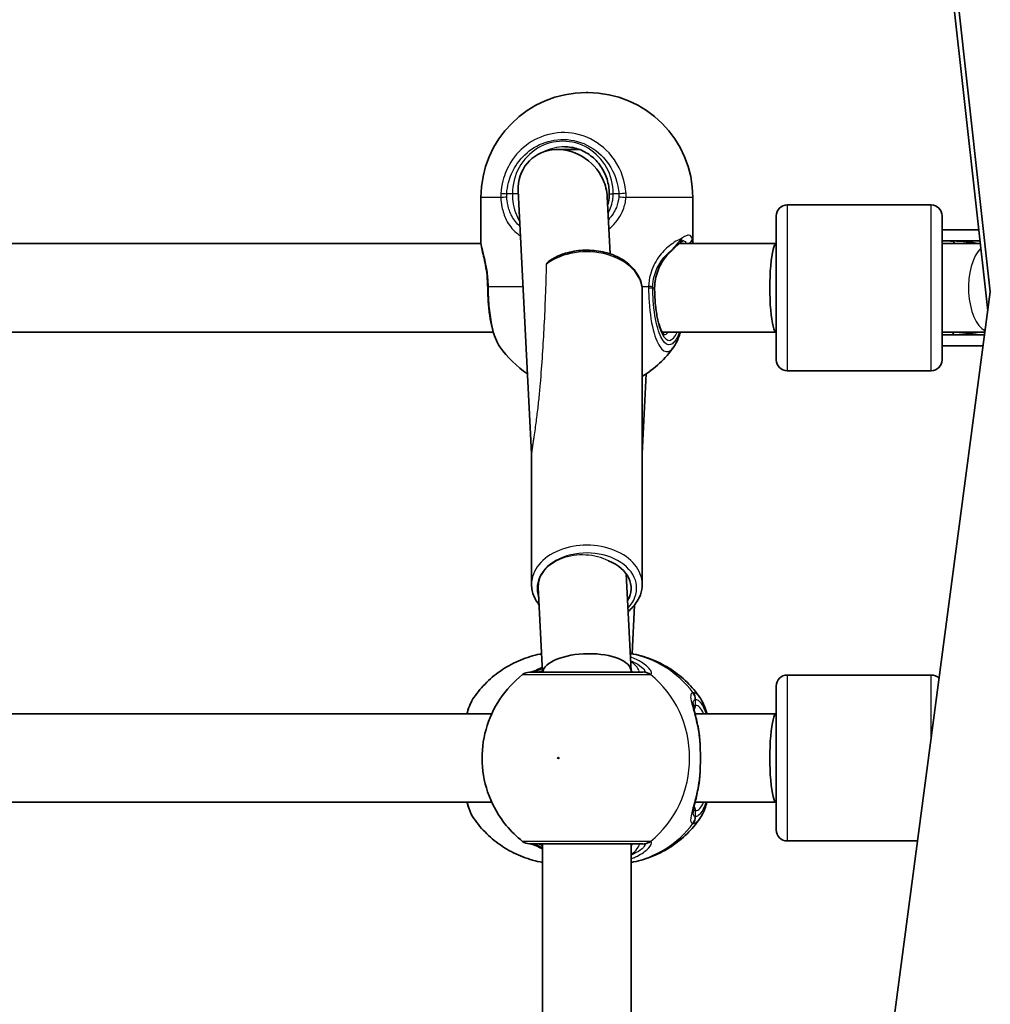
# Model space of a CAD drawing. Units: millimetres. Extents: x -3392 to 4593, y -3763 to 4105.
# Drawn here: x 500 to 675, y 1879 to 2057 of the extents above; entities that cross this region are included whole.
import ezdxf

# ---------------------------------------------------------------- set-up
doc = ezdxf.new("R2010")
doc.units = ezdxf.units.MM
doc.layers.add('Widoczne (ISO)', color=7, linetype='Continuous', lineweight=35)
doc.layers.add('Widoczne wąskie (ISO)', color=7, linetype='Continuous', lineweight=25)

msp = doc.modelspace()

# ---------------------------------------------------------------- linework, layer by layer
at = {"layer": 'Widoczne (ISO)'}
for p, q in [((649.29, 2239.17), (675.08, 2007.62)), ((674.62, 2004.19), (649.29, 2231.67)), ((602.01, 2043.66), (602.31, 2043.66)), ((600.83, 2033.36), (596.87, 2033.36)), ((589.77, 2025.9), (592.16, 1978.37)), ((583.01, 2024.66), (583.01, 2016.8)), ((605.84, 2024.82), (606.36, 2014.49)), ((621.31, 2024.66), (621.31, 2016.8)), ((664.38, 2023.35), (638.38, 2023.35)), ((636.38, 1995.35), (636.38, 2021.35)), ((666.38, 2021.35), (666.38, 1995.35)), ((672.99, 2018.85), (666.38, 2018.85)), ((673.21, 2016.85), (666.38, 2016.85)), ((583.03, 2016.35), (489.26, 2016.35)), ((636.38, 2016.35), (618.82, 2016.35)), ((673.27, 2016.35), (666.38, 2016.35)), ((612.16, 1954.77), (612.16, 2007.8)), ((675.08, 2007.62), (657.38, 1874.14)), ((585.25, 2000.35), (486.2, 2000.35)), ((636.38, 2000.35), (615.76, 2000.35)), ((666.38, 2000.35), (674.11, 2000.35)), ((674.05, 1999.85), (666.38, 1999.85)), ((673.78, 1997.85), (666.38, 1997.85)), ((612.16, 1978.37), (612.89, 1992.81)), ((664.38, 1993.35), (638.38, 1993.35)), ((592.16, 1954.77), (592.16, 1978.39)), ((609.28, 1956.65), (610.16, 1939.1)), ((593.38, 1954.21), (594.15, 1938.86)), ((610.34, 1942.19), (610.79, 1951.02)), ((610.16, 1939.03), (610.16, 1938.86)), ((664.38, 1938.36), (638.38, 1938.36)), ((636.38, 1910.36), (636.38, 1936.36)), ((584.97, 1931.36), (492.17, 1931.36)), ((636.38, 1931.36), (621.73, 1931.36)), ((584.97, 1915.36), (492.17, 1915.36)), ((636.38, 1915.36), (621.73, 1915.36)), ((661.92, 1908.36), (638.38, 1908.36)), ((594.16, 1907.86), (594.16, 1838.86)), ((610.16, 1907.86), (610.16, 1838.86))]:
    msp.add_line(p, q, dxfattribs=at)
for centre, radius, start, end in [((602.01, 2024.66), 19, 90, 180), ((602.31, 2024.66), 19, 0, 90), ((638.38, 2021.35), 2, 90, 180), ((664.38, 2021.35), 2, 0, 90), ((654.2, 2008.45), 16.44, 28.7027, 30.6426), ((654.2, 2008.45), 16.44, 328.4764, 330.4486), ((602.01, 2008.59), 19, 215.051, 236.1742), ((602.31, 2008.59), 19, 301.2264, 324.949), ((638.38, 1995.35), 2, 180, 270), ((664.38, 1995.35), 2, 270, 0), ((591.79, 1936.86), 2, 90, 128.0878), ((638.38, 1936.36), 2, 90, 180), ((664.38, 1936.36), 2, 44.1457, 90), ((638.38, 1910.36), 2, 180, 270), ((591.79, 1909.86), 2, 231.9122, 270)]:
    msp.add_arc(centre, radius, start, end, dxfattribs=at)
for centre, major_axis, ratio, start_param, end_param in [((597.81, 2025.36), (-6.15, 5.84), 0.889158, 4.283458, 7.035037), ((597.81, 2025.36), (-6.15, 5.84), 0.889158, 3.893444, 4.283458), ((666.38, 2008.35), (17.23, 0), 0.493333, 1.455714, 1.570796), ((667.26, 2008.35), (17.23, 0), 0.493333, 1.226095, 1.508456), ((636.38, 2008.35), (0, 8), 0.143403, 0, 3.141593), ((583.85, 2008.44), (0.04, -4.57), 0.083686, 1.548894, 1.597474), ((666.38, 2008.35), (17.23, 0), 0.493333, 4.712389, 4.819776), ((667.26, 2008.35), (17.23, 0), 0.493333, 4.767144, 5.05709), ((602.16, 1954.06), (8, 0), 0.707107, 5.879354, 7.340146), ((602.16, 1938.86), (-8, -0.2), 0.419302, 3.131042, 6.223246), ((636.38, 1923.36), (0, 8), 0.143403, 0, 3.141593)]:
    msp.add_ellipse(centre, major_axis=major_axis, ratio=ratio, start_param=start_param, end_param=end_param, dxfattribs=at)
for points, knots in [([(606.21, 2025.36), (606.21, 2026.25), (606.07, 2027.15), (605.54, 2028.85), (605.15, 2029.65), (604.14, 2031.09), (603.53, 2031.73), (602.16, 2032.77), (601.39, 2033.18), (599.78, 2033.72), (598.93, 2033.86), (598.09, 2033.86)], [3.141593, 3.141593, 3.141593, 3.141593, 3.455752, 3.455752, 3.769911, 3.769911, 4.08407, 4.08407, 4.39823, 4.39823, 4.712389, 4.712389, 4.712389, 4.712389]), ([(605.92, 2023.35), (605.97, 2023.52), (606.01, 2023.68), (606.15, 2024.34), (606.21, 2024.85), (606.21, 2025.36)], [6.041501, 6.041501, 6.041501, 6.041501, 6.0992098, 6.0992098, 6.2734229, 6.2734229, 6.2734229, 6.2734229]), ([(584.23, 2008.57), (584.23, 2009.25), (584.19, 2009.92), (584.05, 2011.23), (583.95, 2011.85), (583.73, 2013.03), (583.6, 2013.58), (583.37, 2014.58), (583.26, 2015.04), (583.08, 2015.91), (583.01, 2016.32), (583.01, 2016.8)], [0, 0, 0, 0, 0.223275, 0.223275, 0.446551, 0.446551, 0.669826, 0.669826, 0.893102, 0.893102, 1.116377, 1.116377, 1.116377, 1.116377]), ([(619.6, 2016.86), (619.6, 2016.86), (619.6, 2016.86), (619.59, 2016.86), (619.57, 2016.85), (619.5, 2016.83), (619.46, 2016.81), (619.35, 2016.75), (619.3, 2016.71), (619.16, 2016.62), (619.09, 2016.57), (619.02, 2016.51)], [6.1329902, 6.1329902, 6.1329902, 6.1329902, 6.1525228, 6.1525228, 6.2187757, 6.2187757, 6.2850287, 6.2850287, 6.3512817, 6.3512817, 6.4175347, 6.4175347, 6.4175347, 6.4175347]), ([(595.36, 2013.21), (595.63, 2013.4), (595.91, 2013.57), (597.08, 2014.2), (598.05, 2014.57), (600.09, 2015.05), (601.17, 2015.17), (603.32, 2015.16), (604.39, 2015.03), (606.43, 2014.52), (607.39, 2014.14), (609.12, 2013.17), (609.88, 2012.58), (611.08, 2011.24), (611.54, 2010.5), (612.05, 2009.09), (612.16, 2008.45), (612.16, 2007.8)], [0.803995, 0.803995, 0.803995, 0.803995, 0.91676, 0.91676, 1.247175, 1.247175, 1.579111, 1.579111, 1.91097, 1.91097, 2.2429, 2.2429, 2.573081, 2.573081, 2.893105, 2.893105, 3.141593, 3.141593, 3.141593, 3.141593]), ([(619.02, 2016.51), (618.93, 2016.44), (618.84, 2016.37), (618.65, 2016.2), (618.55, 2016.11), (618.33, 2015.91), (618.21, 2015.8), (617.97, 2015.57), (617.85, 2015.45), (617.59, 2015.2), (617.45, 2015.07), (617.32, 2014.94)], [0, 0, 0, 0, 0.0695389, 0.0695389, 0.1390777, 0.1390777, 0.2086166, 0.2086166, 0.2781555, 0.2781555, 0.3476944, 0.3476944, 0.3476944, 0.3476944]), ([(617.32, 2014.94), (617, 2014.63), (616.69, 2014.29), (616.11, 2013.55), (615.84, 2013.15), (615.35, 2012.3), (615.14, 2011.85), (614.79, 2010.91), (614.65, 2010.41), (614.46, 2009.4), (614.41, 2008.88), (614.41, 2008.36)], [5.4023573, 5.4023573, 5.4023573, 5.4023573, 5.5765704, 5.5765704, 5.7507835, 5.7507835, 5.9249966, 5.9249966, 6.0992098, 6.0992098, 6.2734229, 6.2734229, 6.2734229, 6.2734229]), ([(584.24, 2008.35), (584.24, 2007.48), (584.27, 2006.62), (584.4, 2004.94), (584.49, 2004.13), (584.72, 2002.57), (584.87, 2001.83), (585.21, 2000.46), (585.4, 1999.83), (585.86, 1998.68), (586.12, 1998.16), (586.46, 1997.68)], [0, 0, 0, 0, 0.245877, 0.245877, 0.491754, 0.491754, 0.737631, 0.737631, 0.983509, 0.983509, 1.229386, 1.229386, 1.229386, 1.229386]), ([(614.41, 2008.36), (614.41, 2007.4), (614.45, 2006.45), (614.61, 2004.64), (614.74, 2003.79), (615.04, 2002.3), (615.21, 2001.65), (615.58, 2000.66), (615.77, 2000.3), (616.05, 1999.91), (616.15, 1999.85), (616.15, 1999.85)], [4.712389, 4.712389, 4.712389, 4.712389, 5.02364, 5.02364, 5.332945, 5.332945, 5.634474, 5.634474, 5.914652, 5.914652, 6.148229, 6.148229, 6.148229, 6.148229]), ([(619.07, 2000.35), (618.96, 1999.96), (618.83, 1999.6), (618.46, 1998.68), (618.2, 1998.16), (617.87, 1997.68)], [0.8367347, 0.8367347, 0.8367347, 0.8367347, 0.9835086, 0.9835086, 1.2293858, 1.2293858, 1.2293858, 1.2293858]), ([(592.16, 1954.77), (592.16, 1954.01), (592.32, 1953.25), (592.85, 1952.01), (593.16, 1951.5), (593.54, 1951.02)], [6.2831853, 6.2831853, 6.2831853, 6.2831853, 6.5755453, 6.5755453, 6.796389, 6.796389, 6.796389, 6.796389]), ([(609.62, 1949.85), (609.93, 1950.1), (610.23, 1950.38), (611.08, 1951.33), (611.54, 1952.08), (612.05, 1953.48), (612.16, 1954.13), (612.16, 1954.77)], [8.7142236, 8.7142236, 8.7142236, 8.7142236, 8.8562662, 8.8562662, 9.1762905, 9.1762905, 9.424778, 9.424778, 9.424778, 9.424778]), ([(581.75, 1934.32), (582.43, 1935.3), (583.21, 1936.21), (584.93, 1937.9), (585.88, 1938.66), (587.92, 1940.01), (589.01, 1940.59), (591.3, 1941.54), (592.5, 1941.9), (593.81, 1942.16), (593.9, 1942.18), (593.99, 1942.19)], [0.6287727, 0.6287727, 0.6287727, 0.6287727, 0.8171774, 0.8171774, 1.0055821, 1.0055821, 1.1939869, 1.1939869, 1.3823916, 1.3823916, 1.3959185, 1.3959185, 1.3959185, 1.3959185]), ([(622.57, 1934.32), (621.89, 1935.3), (621.12, 1936.21), (619.4, 1937.9), (618.45, 1938.66), (616.41, 1940.01), (615.32, 1940.59), (613.03, 1941.54), (611.83, 1941.9), (610.4, 1942.18), (610.2, 1942.22), (610, 1942.25)], [3.7703653, 3.7703653, 3.7703653, 3.7703653, 3.95877, 3.95877, 4.1471748, 4.1471748, 4.3355795, 4.3355795, 4.5239842, 4.5239842, 4.5547953, 4.5547953, 4.5547953, 4.5547953]), ([(590.55, 1938.43), (588.95, 1937.17), (587.56, 1935.67), (585.32, 1932.32), (584.47, 1930.46), (583.38, 1926.57), (583.14, 1924.53), (583.33, 1920.46), (583.75, 1918.43), (585.22, 1914.59), (586.26, 1912.78), (588.47, 1910.12), (589.46, 1909.14), (590.55, 1908.29)], [5.357278, 5.357278, 5.357278, 5.357278, 5.673898, 5.673898, 5.998711, 5.998711, 6.330073, 6.330073, 6.663452, 6.663452, 6.993261, 6.993261, 7.209092, 7.209092, 7.209092, 7.209092]), ([(612.29, 1938.86), (612.14, 1938.86), (611.97, 1938.86), (610.86, 1938.86), (609.44, 1938.86), (606.07, 1938.86), (604.15, 1938.86), (600.43, 1938.86), (598.63, 1938.86), (595.58, 1938.86), (594.31, 1938.86), (592.5, 1938.86), (591.96, 1938.86), (591.8, 1938.86), (591.79, 1938.86), (591.79, 1938.86)], [0, 0, 0, 0, 0.129537, 0.129537, 0.725375, 0.725375, 1.299703, 1.299703, 1.842753, 1.842753, 2.356937, 2.356937, 2.86021, 2.86021, 2.946089, 2.946089, 2.946089, 2.946089]), ([(594.11, 1939.74), (594.09, 1939.73), (594.08, 1939.73), (593.48, 1939.45), (592.98, 1939.23), (592.31, 1938.96), (592.08, 1938.89), (591.97, 1938.86), (591.96, 1938.86), (591.96, 1938.86)], [2.9104562, 2.9104562, 2.9104562, 2.9104562, 2.916303, 2.916303, 3.158672, 3.158672, 3.3464746, 3.3464746, 3.368924, 3.368924, 3.368924, 3.368924]), ([(581.75, 1934.32), (581.22, 1933.56), (580.86, 1932.67), (580.53, 1931.55), (580.5, 1931.46), (580.47, 1931.36)], [0.3784833, 0.3784833, 0.3784833, 0.3784833, 0.7705784, 0.7705784, 0.8067236, 0.8067236, 0.8067236, 0.8067236]), ([(621.35, 1933.2), (621.35, 1933.19), (621.35, 1933.14), (621.38, 1932.93), (621.41, 1932.74), (621.51, 1932.26), (621.59, 1931.94), (621.76, 1931.22), (621.86, 1930.81), (622.05, 1929.95), (622.15, 1929.48), (622.3, 1928.74), (622.34, 1928.48), (622.39, 1928.21)], [0.3711066, 0.3711066, 0.3711066, 0.3711066, 0.4673265, 0.4673265, 0.6001229, 0.6001229, 0.7558245, 0.7558245, 0.911526, 0.911526, 1.0672276, 1.0672276, 1.1496143, 1.1496143, 1.1496143, 1.1496143]), ([(622.57, 1934.32), (623.11, 1933.56), (623.47, 1932.67), (623.8, 1931.55), (623.83, 1931.46), (623.86, 1931.36)], [0.3784833, 0.3784833, 0.3784833, 0.3784833, 0.7705784, 0.7705784, 0.8067236, 0.8067236, 0.8067236, 0.8067236]), ([(622.57, 1926.66), (622.56, 1926.77), (622.55, 1926.87), (622.53, 1927.08), (622.52, 1927.19), (622.5, 1927.4), (622.49, 1927.5), (622.46, 1927.7), (622.45, 1927.81), (622.42, 1928.01), (622.41, 1928.11), (622.39, 1928.21)], [0, 0, 0, 0, 0.0328596, 0.0328596, 0.0657191, 0.0657191, 0.0985787, 0.0985787, 0.1314383, 0.1314383, 0.1642978, 0.1642978, 0.1642978, 0.1642978]), ([(622.57, 1926.66), (622.6, 1926.24), (622.62, 1925.81), (622.66, 1924.94), (622.68, 1924.49), (622.69, 1923.59), (622.69, 1923.13), (622.68, 1922.23), (622.66, 1921.78), (622.62, 1920.91), (622.6, 1920.48), (622.57, 1920.06)], [5.754988, 5.754988, 5.754988, 5.754988, 5.8874973, 5.8874973, 6.0200067, 6.0200067, 6.152516, 6.152516, 6.2850254, 6.2850254, 6.4175347, 6.4175347, 6.4175347, 6.4175347]), ([(622.57, 1920.06), (622.56, 1919.95), (622.55, 1919.85), (622.53, 1919.64), (622.52, 1919.53), (622.5, 1919.32), (622.49, 1919.22), (622.46, 1919.02), (622.45, 1918.91), (622.42, 1918.71), (622.41, 1918.61), (622.39, 1918.51)], [0, 0, 0, 0, 0.0328596, 0.0328596, 0.0657191, 0.0657191, 0.0985787, 0.0985787, 0.1314383, 0.1314383, 0.1642978, 0.1642978, 0.1642978, 0.1642978]), ([(622.39, 1918.51), (622.3, 1918), (622.21, 1917.52), (622.01, 1916.59), (621.91, 1916.15), (621.72, 1915.35), (621.64, 1914.98), (621.49, 1914.34), (621.43, 1914.07), (621.36, 1913.67), (621.35, 1913.53), (621.35, 1913.52)], [2.3037006, 2.3037006, 2.3037006, 2.3037006, 2.4594021, 2.4594021, 2.6151037, 2.6151037, 2.7708052, 2.7708052, 2.9265068, 2.9265068, 3.0822083, 3.0822083, 3.0822083, 3.0822083]), ([(580.47, 1915.36), (580.59, 1914.94), (580.72, 1914.54), (581.1, 1913.51), (581.38, 1912.93), (581.75, 1912.4)], [2.462206, 2.462206, 2.462206, 2.462206, 2.6188282, 2.6188282, 2.8903613, 2.8903613, 2.8903613, 2.8903613]), ([(623.86, 1915.36), (623.74, 1914.94), (623.61, 1914.54), (623.22, 1913.51), (622.94, 1912.93), (622.57, 1912.4)], [2.462206, 2.462206, 2.462206, 2.462206, 2.6188282, 2.6188282, 2.8903613, 2.8903613, 2.8903613, 2.8903613]), ([(594.16, 1904.49), (594.02, 1904.52), (593.87, 1904.55), (592.5, 1904.82), (591.3, 1905.18), (589.01, 1906.13), (587.92, 1906.71), (585.88, 1908.06), (584.93, 1908.82), (583.21, 1910.51), (582.43, 1911.42), (581.75, 1912.4)], [4.8781758, 4.8781758, 4.8781758, 4.8781758, 4.9007937, 4.9007937, 5.0891984, 5.0891984, 5.2776032, 5.2776032, 5.4660079, 5.4660079, 5.6544126, 5.6544126, 5.6544126, 5.6544126]), ([(610.16, 1904.49), (610.31, 1904.52), (610.46, 1904.55), (611.83, 1904.82), (613.03, 1905.18), (615.32, 1906.13), (616.41, 1906.71), (618.45, 1908.06), (619.4, 1908.82), (621.12, 1910.51), (621.89, 1911.42), (622.57, 1912.4)], [1.7365831, 1.7365831, 1.7365831, 1.7365831, 1.7592011, 1.7592011, 1.9476058, 1.9476058, 2.1360105, 2.1360105, 2.3244153, 2.3244153, 2.51282, 2.51282, 2.51282, 2.51282]), ([(591.79, 1907.86), (591.79, 1907.86), (591.94, 1907.86), (592.65, 1907.86), (593.34, 1907.86), (595.25, 1907.86), (596.48, 1907.86), (599.38, 1907.86), (601.07, 1907.86), (604.48, 1907.86), (606.2, 1907.86), (609.41, 1907.86), (610.83, 1907.86), (611.95, 1907.86), (612.13, 1907.86), (612.29, 1907.86)], [0.228667, 0.228667, 0.228667, 0.228667, 0.5364, 0.5364, 0.96552, 0.96552, 1.422771, 1.422771, 1.925821, 1.925821, 2.446576, 2.446576, 3.038238, 3.038238, 3.174755, 3.174755, 3.174755, 3.174755]), ([(591.95, 1907.86), (591.98, 1907.86), (592.01, 1907.85), (592.18, 1907.8), (592.35, 1907.74), (592.85, 1907.54), (593.2, 1907.39), (593.79, 1907.13), (593.97, 1907.04), (594.16, 1906.96)], [0.0368544, 0.0368544, 0.0368544, 0.0368544, 0.0995393, 0.0995393, 0.2394146, 0.2394146, 0.4249656, 0.4249656, 0.5033408, 0.5033408, 0.5033408, 0.5033408])]:
    msp.add_open_spline(points, degree=3, knots=knots, dxfattribs=at)
msp.add_open_spline([(621.29, 2016.35), (621.31, 2016.49), (621.31, 2016.64), (621.31, 2016.8)], degree=3, dxfattribs=at)
at = {"layer": 'Widoczne wąskie (ISO)'}
for p, q in [((586.61, 2024.66), (583.01, 2024.66)), ((588.69, 2025.36), (587.68, 2025.36)), ((589.8, 2025.36), (588.69, 2025.36)), ((606.21, 2025.36), (606.92, 2025.36)), ((607.94, 2025.36), (606.92, 2025.36)), ((621.31, 2024.66), (609.23, 2024.66)), ((638.38, 2023.35), (638.38, 1993.35)), ((664.38, 1993.35), (664.38, 2023.35)), ((584.38, 2008.59), (590.64, 2008.59)), ((612.11, 2008.59), (613.31, 2008.59)), ((614.07, 2008.36), (614.37, 2008.36)), ((614.41, 2008.36), (614.37, 2008.36)), ((638.38, 1938.36), (638.38, 1908.36)), ((664.38, 1926.93), (664.38, 1938.36)), ((621.82, 1932.86), (621.82, 1933.93)), ((621.82, 1912.79), (621.82, 1913.86))]:
    msp.add_line(p, q, dxfattribs=at)
for centre, major_axis, ratio, start_param, end_param in [((597.81, 2025.36), (0, 9.5), 0.9597, 4.712389, 7.853982), ((598.09, 2025.36), (0, 8.5), 0.9597, 0, 0.460163), ((588.24, 2024.66), (-2, -0.1), 0.068235, 4.993855, 5.658443), ((588.24, 2025.36), (-2, 0.13), 0.018763, 0.621938, 1.286533), ((608.49, 2024.66), (1.99, -0.16), 0.03101, 1.194006, 1.858594), ((608.5, 2025.36), (2, 0.13), 0.018763, 1.190464, 1.855059), ((618.4, 2017.29), (0.622, -0.783), 0.842606, 0, 0.980352), ((620.21, 2017.29), (0.959, 0.285), 0.936855, 4.344698, 5.976054), ((602.16, 2007.8), (10, 0), 0.707107, 0, 2.394748), ((616.62, 2015.65), (0.698, -0.716), 0.551769, 0, 0.277339), ((675.13, 2008.35), (0, -8), 0.498981, 3.599468, 6.035064), ((586.23, 2008.59), (-2, -0.02), 0.02564, 5.903518, 6.283185), ((586.24, 2008.36), (-2, -0.01), 0.021051, 0, 0.379658), ((612.15, 2008.59), (2, -0.04), 0.016074, 0.28486, 0.949446), ((612.15, 2008.36), (2, 0.01), 0.021051, 5.333668, 5.998256), ((617.04, 2008.36), (0, -9.5), 0.281028, 4.712389, 6.850256), ((616.08, 2008.36), (0, -8.5), 0.281028, 0.021915, 0.340132), ((602.16, 1954.77), (10, 0), 0.707107, 0, 3.141593), ((602.16, 1954.06), (-9, 0), 0.707107, 2.541124, 6.545264), ((601.38, 1954.42), (-8, 0), 0.706698, 4.082143, 6.31843), ((606.88, 1923.36), (0, 19.15), 0.9597, 5.37679, 6.112176), ((592.23, 1936.88), (-0.3, 1.98), 0.937694, 6.139565, 6.267559), ((612.29, 1936.86), (0, 2), 0.938796, 5.61859, 6.283185), ((612.49, 1936.88), (-0.46, 1.95), 0.974918, 5.393246, 6.057834), ((602.36, 1923.36), (0, 19.15), 0.9597, 3.804461, 5.620317), ((619.83, 1933.93), (-0.16, 1.99), 0.964117, 4.633362, 5.297949), ((619.9, 1933.93), (0.16, 1.99), 0.959469, 4.787156, 5.451743), ((620.86, 1932.86), (0, -1), 0.9597, 0.791092, 1.570796), ((621.82, 1923.36), (0, 9.5), 0.281028, 5.713564, 6.283185), ((621.57, 1926.59), (0.997, 0.072), 0.368845, 0, 0.302092), ((621.57, 1920.13), (0.997, -0.072), 0.368845, 5.981093, 6.283185), ((621.82, 1923.36), (0, -9.5), 0.281028, 0, 0.569621), ((620.86, 1913.86), (0, 1), 0.9597, 4.712389, 5.492145), ((619.83, 1912.79), (-0.16, -1.99), 0.964117, 0.985237, 1.649823), ((619.9, 1912.79), (0.16, -1.99), 0.959469, 0.831442, 1.496029), ((606.88, 1923.36), (0, -19.15), 0.9597, 0.179829, 0.906395), ((612.29, 1909.86), (0, -2), 0.938796, 0, 0.664596), ((612.49, 1909.84), (-0.46, -1.95), 0.974918, 0.225351, 0.889939), ((592.23, 1909.84), (-0.3, -1.98), 0.937694, 0.015626, 0.143621)]:
    msp.add_ellipse(centre, major_axis=major_axis, ratio=ratio, start_param=start_param, end_param=end_param, dxfattribs=at)
msp.add_ellipse((597.02, 1923.36), major_axis=(0, -0.15), ratio=0.9597, dxfattribs=at)
for points, knots in [([(609.24, 2025.44), (609.2, 2025.95), (609.14, 2026.46), (608.63, 2029.12), (607.62, 2031.15), (604.88, 2034.15), (603.26, 2035.22), (599.79, 2036.41), (597.95, 2036.57), (594.56, 2036.02), (593, 2035.39), (590.36, 2033.56), (589.26, 2032.41), (587.78, 2030.04), (587.29, 2028.9), (586.79, 2026.97), (586.67, 2026.21), (586.62, 2025.44)], [-3.174755, -3.174755, -3.174755, -3.174755, -3.038238, -3.038238, -2.446576, -2.446576, -1.925821, -1.925821, -1.422771, -1.422771, -0.96552, -0.96552, -0.5364, -0.5364, -0.206308, -0.206308, 0, 0, 0, 0]), ([(587.68, 2025.36), (587.72, 2026.05), (587.83, 2026.73), (588.28, 2028.45), (588.72, 2029.47), (590.04, 2031.59), (591.03, 2032.63), (593.39, 2034.26), (594.79, 2034.82), (597.82, 2035.32), (599.47, 2035.18), (602.58, 2034.11), (604.03, 2033.15), (606.49, 2030.47), (607.39, 2028.65), (607.85, 2026.27), (607.91, 2025.81), (607.94, 2025.36)], [0, 0, 0, 0, 0.206308, 0.206308, 0.5364, 0.5364, 0.96552, 0.96552, 1.422771, 1.422771, 1.925821, 1.925821, 2.446576, 2.446576, 3.038238, 3.038238, 3.174755, 3.174755, 3.174755, 3.174755]), ([(586.62, 2025.44), (586.61, 2025.31), (586.6, 2025.18), (586.6, 2024.92), (586.61, 2024.79), (586.61, 2024.66)], [-0.07008301, -0.07008301, -0.07008301, -0.07008301, -0.03504151, -0.03504151, 0, 0, 0, 0]), ([(586.61, 2024.66), (586.64, 2024.11), (586.71, 2023.56), (586.98, 2022.18), (587.23, 2021.38), (588.05, 2019.73), (588.66, 2018.94), (589.66, 2018.1), (589.91, 2017.91), (590.18, 2017.74)], [0, 0, 0, 0, 0.1656807, 0.1656807, 0.4307699, 0.4307699, 0.7633722, 0.7633722, 0.8692808, 0.8692808, 0.8692808, 0.8692808]), ([(587.67, 2024.76), (587.67, 2024.86), (587.67, 2024.96), (587.67, 2025.16), (587.67, 2025.26), (587.68, 2025.36)], [0, 0, 0, 0, 0.03504151, 0.03504151, 0.07008301, 0.07008301, 0.07008301, 0.07008301]), ([(590.09, 2019.49), (589.48, 2020), (588.97, 2020.63), (588.26, 2021.97), (588.01, 2022.66), (587.76, 2023.83), (587.7, 2024.29), (587.67, 2024.76)], [-0.7349294, -0.7349294, -0.7349294, -0.7349294, -0.4307699, -0.4307699, -0.1656807, -0.1656807, 0, 0, 0, 0]), ([(588.69, 2025.36), (588.69, 2024.91), (588.72, 2024.46), (588.87, 2023.31), (589.03, 2022.63), (589.47, 2021.38), (589.74, 2020.81), (590.05, 2020.29)], [6.2734229, 6.2734229, 6.2734229, 6.2734229, 6.4200186, 6.4200186, 6.6545718, 6.6545718, 6.8794764, 6.8794764, 6.8794764, 6.8794764]), ([(605.99, 2021.84), (606.45, 2022.68), (606.76, 2023.59), (606.91, 2024.81), (606.92, 2025.09), (606.92, 2025.36)], [5.8731875, 5.8731875, 5.8731875, 5.8731875, 6.1839076, 6.1839076, 6.2734229, 6.2734229, 6.2734229, 6.2734229]), ([(607.93, 2024.76), (607.87, 2024.13), (607.73, 2023.5), (607.17, 2022.09), (606.68, 2021.33), (606.05, 2020.68)], [-3.4062376, -3.4062376, -3.4062376, -3.4062376, -3.1820177, -3.1820177, -2.8766373, -2.8766373, -2.8766373, -2.8766373]), ([(606.14, 2018.98), (606.33, 2019.14), (606.51, 2019.3), (607.59, 2020.33), (608.29, 2021.36), (609, 2023.18), (609.17, 2023.92), (609.23, 2024.66)], [2.7531117, 2.7531117, 2.7531117, 2.7531117, 2.8232659, 2.8232659, 3.1820177, 3.1820177, 3.4062376, 3.4062376, 3.4062376, 3.4062376]), ([(607.94, 2025.36), (607.94, 2025.26), (607.95, 2025.16), (607.94, 2024.96), (607.94, 2024.86), (607.93, 2024.76)], [0, 0, 0, 0, 0.03504151, 0.03504151, 0.07008301, 0.07008301, 0.07008301, 0.07008301]), ([(609.23, 2024.66), (609.24, 2024.79), (609.25, 2024.92), (609.25, 2025.18), (609.24, 2025.31), (609.24, 2025.44)], [-0.07008301, -0.07008301, -0.07008301, -0.07008301, -0.03504151, -0.03504151, 0, 0, 0, 0]), ([(584.38, 2008.59), (584.37, 2009.14), (584.34, 2009.69), (584.21, 2011.08), (584.08, 2011.9), (583.73, 2013.61), (583.5, 2014.45), (583.18, 2015.72), (583.06, 2016.19), (583.02, 2016.64), (583.01, 2016.72), (583.01, 2016.8)], [0, 0, 0, 0, 0.164774, 0.164774, 0.428413, 0.428413, 0.76194, 0.76194, 1.048751, 1.048751, 1.116377, 1.116377, 1.116377, 1.116377]), ([(619.29, 2017.29), (619.29, 2017.29), (619.29, 2017.29), (618.65, 2017.03), (617.88, 2016.6), (616.41, 2015.42), (615.72, 2014.73), (614.48, 2013), (613.95, 2011.93), (613.44, 2010.08), (613.33, 2009.34), (613.31, 2008.59)], [2.148453, 2.148453, 2.148453, 2.148453, 2.14978, 2.14978, 2.539917, 2.539917, 2.871251, 2.871251, 3.229444, 3.229444, 3.453315, 3.453315, 3.453315, 3.453315]), ([(619.29, 2017.29), (619.01, 2016.98), (618.69, 2016.58), (618.04, 2015.81), (617.73, 2015.44), (617.4, 2015.07)], [0, 0, 0, 0, 0.1944859, 0.1944859, 0.3476944, 0.3476944, 0.3476944, 0.3476944]), ([(621.21, 2017.29), (621.09, 2017.66), (620.87, 2017.86), (620.54, 2017.86), (620.38, 2017.86), (620.19, 2017.81), (619.77, 2017.62), (619.54, 2017.48), (619.29, 2017.29)], [5.754988, 5.754988, 5.754988, 5.754988, 6.0862698, 6.0862698, 6.0862698, 6.2497027, 6.2497027, 6.4175347, 6.4175347, 6.4175347, 6.4175347]), ([(614.07, 2008.56), (614.08, 2009.19), (614.17, 2009.82), (614.58, 2011.41), (615, 2012.31), (616, 2013.79), (616.56, 2014.38), (617.21, 2014.92), (617.3, 2015), (617.4, 2015.07)], [-3.4533149, -3.4533149, -3.4533149, -3.4533149, -3.2294441, -3.2294441, -2.8712508, -2.8712508, -2.5399173, -2.5399173, -2.4824139, -2.4824139, -2.4824139, -2.4824139]), ([(617.4, 2015.07), (616.73, 2014.44), (616.1, 2013.67), (614.97, 2011.73), (614.54, 2010.48), (614.38, 2008.91), (614.37, 2008.63), (614.37, 2008.36)], [5.4023573, 5.4023573, 5.4023573, 5.4023573, 5.7561789, 5.7561789, 6.1839076, 6.1839076, 6.2734229, 6.2734229, 6.2734229, 6.2734229]), ([(595.36, 2013.21), (595.27, 2013.16), (595.2, 2013.1), (595.06, 2012.98), (594.98, 2012.91), (594.89, 2012.79), (594.87, 2012.75), (594.83, 2012.67), (594.83, 2012.64), (594.82, 2012.61)], [-0.08095172, -0.08095172, -0.08095172, -0.08095172, -0.05742747, -0.05742747, -0.02870455, -0.02870455, -0.01253545, -0.01253545, 0, 0, 0, 0]), ([(594.82, 2012.61), (594.77, 2010.7), (594.71, 2008.78), (594.51, 2003.34), (594.34, 1999.81), (593.99, 1994.52), (593.86, 1992.75), (593.63, 1990.1), (593.54, 1989.21), (593.36, 1987.41), (593.26, 1986.51), (593.04, 1984.75), (592.92, 1983.81), (592.73, 1982.37), (592.66, 1981.88), (592.55, 1981.16), (592.51, 1980.91), (592.44, 1980.43), (592.4, 1980.18), (592.33, 1979.72), (592.3, 1979.48), (592.24, 1979.06), (592.21, 1978.88), (592.17, 1978.58), (592.16, 1978.47), (592.16, 1978.4), (592.16, 1978.39), (592.16, 1978.39)], [1.916368, 1.916368, 1.916368, 1.916368, 2.644632, 2.644632, 3.966947, 3.966947, 4.628105, 4.628105, 4.958684, 4.958684, 5.289263, 5.289263, 5.592137, 5.592137, 5.743573, 5.743573, 5.819292, 5.819292, 5.89501, 5.89501, 5.960382, 5.960382, 6.025755, 6.025755, 6.101407, 6.101407, 6.106064, 6.106064, 6.106064, 6.106064]), ([(584.38, 2008.33), (584.38, 2008.38), (584.38, 2008.42), (584.38, 2008.5), (584.38, 2008.55), (584.38, 2008.59)], [-0.02300051, -0.02300051, -0.02300051, -0.02300051, -0.01150026, -0.01150026, 0, 0, 0, 0]), ([(586.46, 1997.68), (586.21, 1998.04), (585.97, 1998.51), (585.38, 2000.02), (585.07, 2001.23), (584.66, 2003.67), (584.53, 2004.83), (584.41, 2006.79), (584.38, 2007.56), (584.38, 2008.33)], [-1.229386, -1.229386, -1.229386, -1.229386, -0.96971, -0.96971, -0.538728, -0.538728, -0.207203, -0.207203, 0, 0, 0, 0]), ([(613.31, 2008.59), (613.31, 2008.55), (613.31, 2008.5), (613.31, 2008.42), (613.31, 2008.38), (613.31, 2008.33)], [-0.02300051, -0.02300051, -0.02300051, -0.02300051, -0.01150026, -0.01150026, 0, 0, 0, 0]), ([(613.31, 2008.33), (613.32, 2007.48), (613.35, 2006.63), (613.55, 2003.67), (613.87, 2001.69), (614.7, 1998.81), (615.19, 1997.81), (616.22, 1996.77), (616.76, 1996.69), (617.48, 1997.2), (617.68, 1997.41), (617.87, 1997.68)], [-3.268858, -3.268858, -3.268858, -3.268858, -3.039836, -3.039836, -2.451064, -2.451064, -1.929794, -1.929794, -1.426728, -1.426728, -1.229386, -1.229386, -1.229386, -1.229386]), ([(614.07, 2008.36), (614.07, 2008.39), (614.07, 2008.43), (614.07, 2008.49), (614.07, 2008.52), (614.07, 2008.56)], [0, 0, 0, 0, 0.01150026, 0.01150026, 0.02300051, 0.02300051, 0.02300051, 0.02300051]), ([(618.89, 2000.35), (618.85, 2000.25), (618.82, 2000.16), (618.44, 1999.18), (618.04, 1998.56), (617.16, 1997.94), (616.67, 1998.01), (615.75, 1998.95), (615.31, 1999.84), (614.57, 2002.42), (614.28, 2004.19), (614.1, 2006.84), (614.07, 2007.6), (614.07, 2008.36)], [0.92492, 0.92492, 0.92492, 0.92492, 0.96971, 0.96971, 1.426728, 1.426728, 1.929794, 1.929794, 2.451064, 2.451064, 3.039836, 3.039836, 3.268858, 3.268858, 3.268858, 3.268858]), ([(613.67, 1938.45), (613.78, 1938.49), (613.85, 1938.56), (613.9, 1938.83), (613.79, 1939.08), (613.25, 1939.76), (612.73, 1940.22), (611.47, 1941.01), (610.79, 1941.34), (610.03, 1941.62)], [0, 0, 0, 0, 0.165681, 0.165681, 0.430771, 0.430771, 0.763373, 0.763373, 1.030509, 1.030509, 1.030509, 1.030509]), ([(610.07, 1940.95), (610.37, 1940.82), (610.66, 1940.69), (611.55, 1940.22), (612.02, 1939.87), (612.53, 1939.35), (612.63, 1939.16), (612.61, 1938.95), (612.56, 1938.9), (612.46, 1938.88)], [-0.8983949, -0.8983949, -0.8983949, -0.8983949, -0.7633729, -0.7633729, -0.4307707, -0.4307707, -0.165681, -0.165681, 0, 0, 0, 0]), ([(611.28, 1938.86), (611.41, 1938.86), (611.5, 1938.89), (611.63, 1939.02), (611.62, 1939.17), (611.39, 1939.62), (611.12, 1939.95), (610.54, 1940.5), (610.32, 1940.69), (610.07, 1940.88)], [12.5468793, 12.5468793, 12.5468793, 12.5468793, 12.6933797, 12.6933797, 12.9277802, 12.9277802, 13.2325008, 13.2325008, 13.3826849, 13.3826849, 13.3826849, 13.3826849]), ([(590.55, 1938.43), (590.55, 1938.43), (590.57, 1938.43), (590.74, 1938.43), (591.35, 1938.43), (593.37, 1938.43), (594.78, 1938.43), (598.19, 1938.43), (600.2, 1938.43), (604.36, 1938.43), (606.5, 1938.43), (610.26, 1938.43), (611.85, 1938.43), (613.09, 1938.43), (613.28, 1938.43), (613.45, 1938.43)], [-2.946089, -2.946089, -2.946089, -2.946089, -2.86021, -2.86021, -2.356937, -2.356937, -1.842753, -1.842753, -1.299703, -1.299703, -0.725375, -0.725375, -0.129537, -0.129537, 0, 0, 0, 0]), ([(592.03, 1938.86), (592.06, 1938.86), (592.08, 1938.86), (592.14, 1938.87), (592.17, 1938.87), (592.2, 1938.88)], [0, 0, 0, 0, 0.03504151, 0.03504151, 0.07008301, 0.07008301, 0.07008301, 0.07008301]), ([(592.2, 1938.88), (592.43, 1938.91), (592.73, 1938.99), (593.39, 1939.23), (593.74, 1939.37), (594.12, 1939.52)], [-3.4063648, -3.4063648, -3.4063648, -3.4063648, -3.1821449, -3.1821449, -3.0002454, -3.0002454, -3.0002454, -3.0002454]), ([(612.46, 1938.88), (612.44, 1938.87), (612.41, 1938.87), (612.36, 1938.86), (612.33, 1938.86), (612.29, 1938.86)], [0, 0, 0, 0, 0.03504151, 0.03504151, 0.07008301, 0.07008301, 0.07008301, 0.07008301]), ([(613.45, 1938.43), (613.49, 1938.43), (613.54, 1938.44), (613.61, 1938.44), (613.64, 1938.45), (613.67, 1938.45)], [-0.07008301, -0.07008301, -0.07008301, -0.07008301, -0.03504151, -0.03504151, 0, 0, 0, 0]), ([(621.34, 1935.17), (621.2, 1935.15), (621.09, 1935.09), (620.91, 1934.81), (620.89, 1934.51), (621.03, 1933.57), (621.22, 1932.84), (621.65, 1931.22), (621.88, 1930.35), (622.25, 1928.58), (622.4, 1927.69), (622.51, 1926.77)], [0, 0, 0, 0, 0.164774, 0.164774, 0.428412, 0.428412, 0.76194, 0.76194, 1.048751, 1.048751, 1.304861, 1.304861, 1.304861, 1.304861]), ([(621.41, 1935.17), (621.4, 1935.17), (621.39, 1935.17), (621.37, 1935.17), (621.36, 1935.17), (621.34, 1935.17)], [-0.02300051, -0.02300051, -0.02300051, -0.02300051, -0.01150026, -0.01150026, 0, 0, 0, 0]), ([(622.57, 1934.32), (622.41, 1934.56), (622.23, 1934.75), (621.85, 1935.06), (621.63, 1935.15), (621.41, 1935.17)], [-0.3784833, -0.3784833, -0.3784833, -0.3784833, -0.2072029, -0.2072029, 0, 0, 0, 0]), ([(580.55, 1931.36), (580.77, 1932.21), (581.02, 1932.94), (581.45, 1933.83), (581.6, 1934.1), (581.75, 1934.32)], [-0.8479331, -0.8479331, -0.8479331, -0.8479331, -0.5387277, -0.5387277, -0.3784833, -0.3784833, -0.3784833, -0.3784833]), ([(621.35, 1933.2), (621.35, 1933.46), (621.39, 1933.65), (621.54, 1933.87), (621.64, 1933.92), (621.76, 1933.93)], [-0.3711066, -0.3711066, -0.3711066, -0.3711066, -0.164774, -0.164774, 0, 0, 0, 0]), ([(621.76, 1933.93), (621.77, 1933.94), (621.78, 1933.94), (621.8, 1933.94), (621.81, 1933.94), (621.82, 1933.93)], [0, 0, 0, 0, 0.01150026, 0.01150026, 0.02300051, 0.02300051, 0.02300051, 0.02300051]), ([(621.82, 1933.93), (622.01, 1933.92), (622.2, 1933.84), (622.7, 1933.44), (622.99, 1933.03), (623.41, 1932.15), (623.55, 1931.77), (623.69, 1931.36)], [0, 0, 0, 0, 0.2072029, 0.2072029, 0.5387277, 0.5387277, 0.728255, 0.728255, 0.728255, 0.728255]), ([(621.82, 1932.86), (621.69, 1932.86), (621.59, 1932.82), (621.48, 1932.72), (621.46, 1932.68), (621.44, 1932.64)], [6.2734229, 6.2734229, 6.2734229, 6.2734229, 6.4200186, 6.4200186, 6.4810494, 6.4810494, 6.4810494, 6.4810494]), ([(622.51, 1926.77), (622.6, 1925.69), (622.65, 1924.53), (622.65, 1923.36), (622.65, 1922.79), (622.64, 1922.21), (622.59, 1921.07), (622.56, 1920.5), (622.51, 1919.95)], [5.754988, 5.754988, 5.754988, 5.754988, 6.0862698, 6.0862698, 6.0862698, 6.2497027, 6.2497027, 6.4175347, 6.4175347, 6.4175347, 6.4175347]), ([(622.51, 1919.95), (622.51, 1919.95), (622.51, 1919.94), (622.34, 1918.54), (622.07, 1917.2), (621.54, 1915.04), (621.29, 1914.17), (620.94, 1912.72), (620.86, 1912.18), (621.02, 1911.68), (621.15, 1911.57), (621.34, 1911.55)], [2.148453, 2.148453, 2.148453, 2.148453, 2.14978, 2.14978, 2.539917, 2.539917, 2.871251, 2.871251, 3.229444, 3.229444, 3.453315, 3.453315, 3.453315, 3.453315]), ([(581.75, 1912.4), (581.33, 1913.01), (580.94, 1913.94), (580.6, 1915.2), (580.57, 1915.28), (580.55, 1915.36)], [-2.8903613, -2.8903613, -2.8903613, -2.8903613, -2.4510641, -2.4510641, -2.4209056, -2.4209056, -2.4209056, -2.4209056]), ([(623.69, 1915.36), (623.33, 1914.27), (622.91, 1913.48), (622.24, 1912.9), (622.03, 1912.8), (621.82, 1912.79)], [2.5405797, 2.5405797, 2.5405797, 2.5405797, 3.0398361, 3.0398361, 3.2688585, 3.2688585, 3.2688585, 3.2688585]), ([(621.76, 1912.79), (621.59, 1912.8), (621.48, 1912.9), (621.37, 1913.19), (621.35, 1913.34), (621.35, 1913.52)], [-3.4533149, -3.4533149, -3.4533149, -3.4533149, -3.2294441, -3.2294441, -3.0822083, -3.0822083, -3.0822083, -3.0822083]), ([(621.44, 1914.08), (621.48, 1914), (621.54, 1913.94), (621.67, 1913.87), (621.74, 1913.86), (621.82, 1913.86)], [6.0658412, 6.0658412, 6.0658412, 6.0658412, 6.1839076, 6.1839076, 6.2734229, 6.2734229, 6.2734229, 6.2734229]), ([(621.41, 1911.55), (621.65, 1911.57), (621.89, 1911.68), (622.28, 1912.02), (622.43, 1912.19), (622.57, 1912.4)], [-3.2688585, -3.2688585, -3.2688585, -3.2688585, -3.0398361, -3.0398361, -2.8903613, -2.8903613, -2.8903613, -2.8903613]), ([(621.82, 1912.79), (621.81, 1912.78), (621.8, 1912.78), (621.78, 1912.78), (621.77, 1912.78), (621.76, 1912.79)], [0, 0, 0, 0, 0.01150026, 0.01150026, 0.02300051, 0.02300051, 0.02300051, 0.02300051]), ([(621.34, 1911.55), (621.36, 1911.55), (621.37, 1911.55), (621.39, 1911.55), (621.4, 1911.55), (621.41, 1911.55)], [-0.02300051, -0.02300051, -0.02300051, -0.02300051, -0.01150026, -0.01150026, 0, 0, 0, 0]), ([(613.45, 1908.29), (613.27, 1908.29), (613.07, 1908.29), (611.81, 1908.29), (610.23, 1908.29), (606.64, 1908.29), (604.72, 1908.29), (600.92, 1908.29), (599.03, 1908.29), (595.8, 1908.29), (594.42, 1908.29), (592.29, 1908.29), (591.51, 1908.29), (590.72, 1908.29), (590.55, 1908.29), (590.55, 1908.29)], [-3.174755, -3.174755, -3.174755, -3.174755, -3.038238, -3.038238, -2.446576, -2.446576, -1.925821, -1.925821, -1.422771, -1.422771, -0.96552, -0.96552, -0.5364, -0.5364, -0.228667, -0.228667, -0.228667, -0.228667]), ([(610.16, 1905.15), (610.45, 1905.26), (610.72, 1905.37), (611.82, 1905.89), (612.52, 1906.35), (613.54, 1907.24), (613.83, 1907.66), (613.89, 1908.11), (613.83, 1908.22), (613.67, 1908.27)], [2.39095, 2.39095, 2.39095, 2.39095, 2.492173, 2.492173, 2.823266, 2.823266, 3.182018, 3.182018, 3.406238, 3.406238, 3.406238, 3.406238]), ([(613.67, 1908.27), (613.64, 1908.27), (613.61, 1908.28), (613.54, 1908.28), (613.49, 1908.29), (613.45, 1908.29)], [-0.07008301, -0.07008301, -0.07008301, -0.07008301, -0.03504151, -0.03504151, 0, 0, 0, 0]), ([(592.2, 1907.84), (592.17, 1907.85), (592.14, 1907.85), (592.08, 1907.86), (592.06, 1907.86), (592.03, 1907.86)], [0, 0, 0, 0, 0.03504151, 0.03504151, 0.07008301, 0.07008301, 0.07008301, 0.07008301]), ([(594.16, 1907.18), (593.64, 1907.39), (593.19, 1907.57), (592.58, 1907.77), (592.37, 1907.82), (592.2, 1907.84)], [-0.4129563, -0.4129563, -0.4129563, -0.4129563, -0.1656807, -0.1656807, 0, 0, 0, 0]), ([(593.05, 1907.86), (593.17, 1907.86), (593.33, 1907.83), (593.71, 1907.73), (593.93, 1907.66), (594.16, 1907.57)], [6.2734229, 6.2734229, 6.2734229, 6.2734229, 6.4200186, 6.4200186, 6.5576654, 6.5576654, 6.5576654, 6.5576654]), ([(610.16, 1905.91), (610.64, 1906.29), (611.02, 1906.66), (611.62, 1907.42), (611.71, 1907.74), (611.42, 1907.85), (611.36, 1907.86), (611.28, 1907.86)], [5.4564425, 5.4564425, 5.4564425, 5.4564425, 5.7561789, 5.7561789, 6.1839076, 6.1839076, 6.2734229, 6.2734229, 6.2734229, 6.2734229]), ([(612.46, 1907.84), (612.59, 1907.81), (612.64, 1907.73), (612.56, 1907.39), (612.29, 1907.06), (611.39, 1906.41), (610.84, 1906.09), (610.16, 1905.81)], [-3.4062376, -3.4062376, -3.4062376, -3.4062376, -3.1820177, -3.1820177, -2.8232659, -2.8232659, -2.5219243, -2.5219243, -2.5219243, -2.5219243]), ([(612.29, 1907.86), (612.33, 1907.86), (612.36, 1907.86), (612.41, 1907.85), (612.44, 1907.85), (612.46, 1907.84)], [0, 0, 0, 0, 0.03504151, 0.03504151, 0.07008301, 0.07008301, 0.07008301, 0.07008301])]:
    msp.add_open_spline(points, degree=3, knots=knots, dxfattribs=at)
for points in [[(619.6, 2016.86), (619.87, 2016.85), (620.04, 2016.68), (620.12, 2016.35)], [(621.22, 2016.35), (621.27, 2016.7), (621.26, 2017.03), (621.21, 2017.29)], [(621.31, 2016.8), (621.31, 2017.01), (621.28, 2017.17), (621.21, 2017.29)], [(620.12, 2016.35), (620.12, 2016.35), (620.12, 2016.35), (620.12, 2016.35)], [(594.14, 1939.14), (593.66, 1938.96), (593.29, 1938.86), (593.05, 1938.86)], [(610.16, 1939.19), (610.24, 1939.07), (610.32, 1938.96), (610.38, 1938.86)], [(622.39, 1928.21), (622.46, 1927.77), (622.5, 1927.29), (622.51, 1926.77)], [(622.51, 1919.95), (622.5, 1919.43), (622.46, 1918.95), (622.39, 1918.51)], [(610.38, 1907.86), (610.32, 1907.76), (610.25, 1907.65), (610.16, 1907.54)]]:
    msp.add_open_spline(points, degree=3, dxfattribs=at)

doc.saveas('drawing.dxf')
